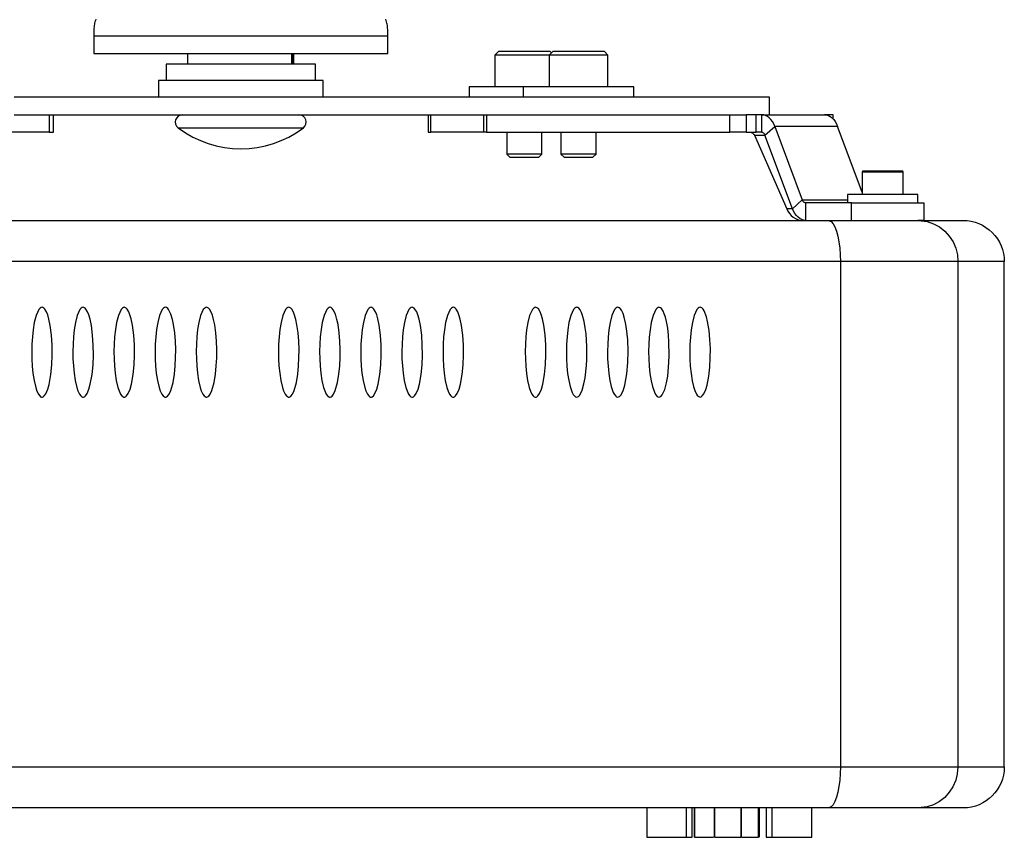
# Model space of a CAD drawing. Units: millimetres. Extents: x 26842.4 to 26858.4, y 27406.6 to 27416.8.
# Drawn here: x 26851 to 26851.5, y 27415.3 to 27415.7 of the extents above; entities that cross this region are included whole.
import ezdxf

# ---------------------------------------------------------------- set-up
doc = ezdxf.new("R2010")
doc.units = ezdxf.units.MM
doc.layers.add('PDF _Геометрия', color=7, linetype='Continuous')

msp = doc.modelspace()

# ---------------------------------------------------------------- linework, layer by layer
at = {"layer": 'PDF _Геометрия', "lineweight": 25}
for points in [[(26851.06992732181, 27415.68417275406), (26851.06974676626, 27415.68361719851), (26851.0695662107, 27415.68304775406), (26851.06942732181, 27415.68249219851), (26851.0693162107, 27415.68190886517), (26851.06921898848, 27415.68133942073), (26851.06916343292, 27415.68075608739), (26851.06912176626, 27415.68017275406), (26851.06910787737, 27415.67958942073), (26851.06910787737, 27415.67670053184), (26851.20034398848, 27415.67670053184), (26851.20034398848, 27415.67958942073), (26851.20033009959, 27415.68017275406), (26851.20028843292, 27415.68075608739), (26851.20021898848, 27415.68133942073), (26851.20013565515, 27415.68190886517), (26851.20001065515, 27415.68249219851), (26851.19987176626, 27415.68304775406), (26851.19970509959, 27415.68361719851), (26851.19951065515, 27415.68417275406)], [(26851.06910787737, 27415.67670053184), (26851.06910787737, 27415.67517275406), (26851.06910787737, 27415.67368664295), (26851.06910787737, 27415.67232553184), (26851.06910787737, 27415.67113108739), (26851.06910787737, 27415.67015886517), (26851.06910787737, 27415.66942275406), (26851.06910787737, 27415.66897830962), (26851.06910787737, 27415.66882553184), (26851.20034398848, 27415.66882553184), (26851.20034398848, 27415.66897830962), (26851.20034398848, 27415.66942275406), (26851.20034398848, 27415.67015886517), (26851.20034398848, 27415.67113108739), (26851.20034398848, 27415.67232553184), (26851.20034398848, 27415.67368664295), (26851.20034398848, 27415.67517275406), (26851.20034398848, 27415.67670053184)], [(26851.27349676626, 27415.66918664295), (26851.27292732181, 27415.6697421985), (26851.27267732181, 27415.6697421985), (26851.27205232181, 27415.6697421985), (26851.27105232181, 27415.6697421985), (26851.26973287737, 27415.6697421985), (26851.26812176626, 27415.6697421985), (26851.26628843293, 27415.6697421985), (26851.26427454404, 27415.6697421985), (26851.26217732181, 27415.6697421985), (26851.26003843292, 27415.6697421985), (26851.25795509959, 27415.6697421985), (26851.25599676626, 27415.6697421985), (26851.25420509959, 27415.6697421985), (26851.25266343293, 27415.6697421985), (26851.25142732181, 27415.6697421985), (26851.25051065515, 27415.6697421985), (26851.24998287737, 27415.6697421985), (26851.24983009959, 27415.6697421985), (26851.24826065515, 27415.66817275406), (26851.24826065515, 27415.65399219851)], [(26851.29871898848, 27415.65399219851), (26851.29871898848, 27415.66817275406), (26851.29714954404, 27415.6697421985), (26851.29708009959, 27415.6697421985), (26851.29663565515, 27415.6697421985), (26851.2958162107, 27415.6697421985), (26851.29464954404, 27415.6697421985), (26851.29317732182, 27415.6697421985), (26851.29145509959, 27415.6697421985), (26851.28952454403, 27415.6697421985), (26851.28745509959, 27415.6697421985), (26851.28533009959, 27415.6697421985), (26851.28321898848, 27415.6697421985), (26851.28117732181, 27415.6697421985), (26851.27930232181, 27415.6697421985), (26851.27762176626, 27415.6697421985), (26851.27623287737, 27415.6697421985), (26851.27514954404, 27415.6697421985), (26851.27442732181, 27415.6697421985), (26851.27408009959, 27415.6697421985), (26851.27405232181, 27415.6697421985), (26851.27248287737, 27415.66817275406), (26851.27248287737, 27415.65399219851)], [(26851.11096898848, 27415.66882553184), (26851.11096898848, 27415.66410330962)], [(26851.15735787737, 27415.66882553184), (26851.15735787737, 27415.66410330962)], [(26851.15796898848, 27415.66410330962), (26851.15796898848, 27415.66882553184)], [(26851.15848287737, 27415.66410330962), (26851.15848287737, 27415.66882553184)], [(26851.29871898848, 27415.66817275406), (26851.29870509959, 27415.66817275406), (26851.29838565515, 27415.66817275406), (26851.29767732181, 27415.66817275406), (26851.29659398848, 27415.66817275406), (26851.2951912107, 27415.66817275406), (26851.29348287737, 27415.66817275406), (26851.29153843292, 27415.66817275406), (26851.28941343293, 27415.66817275406), (26851.28717732181, 27415.66817275406), (26851.28489954404, 27415.66817275406), (26851.28262176626, 27415.66817275406), (26851.28045509959, 27415.66817275406), (26851.2784412107, 27415.66817275406), (26851.27663565515, 27415.66817275406), (26851.27510787737, 27415.66817275406), (26851.27389954403, 27415.66817275406), (26851.27305232181, 27415.66817275406), (26851.27258009959, 27415.66817275406), (26851.27248287737, 27415.66817275406), (26851.27237176626, 27415.66817275406), (26851.27095509959, 27415.66817275406), (26851.26926065515, 27415.66817275406), (26851.2673162107, 27415.66817275406), (26851.2651912107, 27415.66817275406), (26851.26295509959, 27415.66817275406), (26851.26066343292, 27415.66817275406), (26851.25839954404, 27415.66817275406), (26851.25623287737, 27415.66817275406), (26851.25420509959, 27415.66817275406), (26851.25241343293, 27415.66817275406), (26851.25088565515, 27415.66817275406), (26851.24967732182, 27415.66817275406), (26851.2488162107, 27415.66817275406), (26851.24834398848, 27415.66817275406), (26851.24826065515, 27415.66817275406)], [(26851.16805232181, 27415.6567560874), (26851.16805232181, 27415.66410330962), (26851.16803843292, 27415.66410330962), (26851.16770509959, 27415.66410330962), (26851.16699676626, 27415.66410330962), (26851.16589954404, 27415.66410330962), (26851.1644412107, 27415.66410330962), (26851.16263565515, 27415.66410330962), (26851.16049676626, 27415.66410330962), (26851.1580662107, 27415.66410330962), (26851.15535787737, 27415.66410330962), (26851.15239954404, 27415.66410330962), (26851.14924676626, 27415.66410330962), (26851.14591343292, 27415.66410330962), (26851.14245509959, 27415.66410330962), (26851.13889954404, 27415.66410330962), (26851.13530232181, 27415.66410330962), (26851.1316912107, 27415.66410330962), (26851.12812176626, 27415.66410330962), (26851.12462176626, 27415.66410330962), (26851.12124676626, 27415.66410330962), (26851.11803843292, 27415.66410330962), (26851.11501065515, 27415.66410330962), (26851.11221898848, 27415.66410330962), (26851.1096912107, 27415.66410330962), (26851.10745509959, 27415.66410330962), (26851.10555232181, 27415.66410330962), (26851.10396898848, 27415.66410330962), (26851.10276065515, 27415.66410330962), (26851.10192732182, 27415.66410330962), (26851.10146898848, 27415.66410330962), (26851.10138565515, 27415.66410330962), (26851.10138565515, 27415.6567560874)], [(26851.17146898848, 27415.64940886517), (26851.17146898848, 27415.6567560874), (26851.17145509959, 27415.6567560874), (26851.1711912107, 27415.6567560874), (26851.17053843293, 27415.6567560874), (26851.16949676626, 27415.6567560874), (26851.16809398848, 27415.6567560874), (26851.16633009959, 27415.6567560874), (26851.16424676626, 27415.6567560874), (26851.16183009959, 27415.6567560874), (26851.15913565515, 27415.6567560874), (26851.1561912107, 27415.6567560874), (26851.15301065515, 27415.6567560874), (26851.14963565515, 27415.6567560874), (26851.14610787737, 27415.6567560874), (26851.14245509959, 27415.6567560874), (26851.13871898848, 27415.6567560874), (26851.1349412107, 27415.6567560874), (26851.13116343292, 27415.6567560874), (26851.12741343293, 27415.6567560874), (26851.12374676626, 27415.6567560874), (26851.12020509959, 27415.6567560874), (26851.1168162107, 27415.6567560874), (26851.11360787737, 27415.6567560874), (26851.11062176626, 27415.6567560874), (26851.10789954404, 27415.6567560874), (26851.10546898848, 27415.6567560874), (26851.10333009959, 27415.6567560874), (26851.10153843293, 27415.6567560874), (26851.10009398848, 27415.6567560874), (26851.09901065515, 27415.6567560874), (26851.0983162107, 27415.6567560874), (26851.09799676626, 27415.6567560874), (26851.09798287737, 27415.6567560874), (26851.09798287737, 27415.64940886517)], [(26851.26092732181, 27415.65399219851), (26851.25901065515, 27415.65399219851), (26851.2559412107, 27415.65399219851), (26851.25296898848, 27415.65399219851), (26851.25013565515, 27415.65399219851), (26851.24746898848, 27415.65399219851), (26851.24502454403, 27415.65399219851), (26851.24284398848, 27415.65399219851), (26851.2409412107, 27415.65399219851), (26851.23937176626, 27415.65399219851), (26851.23814954403, 27415.65399219851), (26851.23728843292, 27415.65399219851), (26851.2368162107, 27415.65399219851), (26851.23670509959, 27415.65399219851), (26851.23670509959, 27415.64940886517)], [(26851.31027454404, 27415.64940886517), (26851.31027454404, 27415.65399219851), (26851.31016343293, 27415.65399219851), (26851.30966343292, 27415.65399219851), (26851.30880232182, 27415.65399219851), (26851.3075662107, 27415.65399219851), (26851.30598287737, 27415.65399219851), (26851.30408009959, 27415.65399219851), (26851.30188565515, 27415.65399219851), (26851.29942732181, 27415.65399219851), (26851.29676065515, 27415.65399219851), (26851.29391343292, 27415.65399219851), (26851.29092732181, 27415.65399219851), (26851.28787176626, 27415.65399219851), (26851.28477454403, 27415.65399219851), (26851.2816912107, 27415.65399219851), (26851.27866343292, 27415.65399219851), (26851.27576065515, 27415.65399219851), (26851.27299676626, 27415.65399219851), (26851.2704412107, 27415.65399219851), (26851.26812176626, 27415.65399219851), (26851.26608009959, 27415.65399219851), (26851.26434398848, 27415.65399219851), (26851.2629412107, 27415.65399219851), (26851.26189954404, 27415.65399219851), (26851.26123287737, 27415.65399219851), (26851.2609412107, 27415.65399219851), (26851.26092732181, 27415.65399219851), (26851.26092732181, 27415.64940886517)], [(26851.3709412107, 27415.64153386517), (26851.3709412107, 27415.64940886517), (26851.37074676626, 27415.64940886517), (26851.37017732181, 27415.64940886517), (26851.36921898848, 27415.64940886517), (26851.36788565515, 27415.64940886517), (26851.36616343293, 27415.64940886517), (26851.36408009959, 27415.64940886517), (26851.36162176626, 27415.64940886517), (26851.35878843292, 27415.64940886517), (26851.35559398848, 27415.64940886517), (26851.35203843292, 27415.64940886517), (26851.34813565515, 27415.64940886517), (26851.34388565515, 27415.64940886517), (26851.33930232181, 27415.64940886517), (26851.33437176626, 27415.64940886517), (26851.32913565515, 27415.64940886517), (26851.3235662107, 27415.64940886517), (26851.31770509959, 27415.64940886517), (26851.31153843292, 27415.64940886517), (26851.30508009959, 27415.64940886517), (26851.29835787737, 27415.64940886517), (26851.29137176626, 27415.64940886517), (26851.28412176626, 27415.64940886517), (26851.27663565515, 27415.64940886517), (26851.26891343292, 27415.64940886517), (26851.26096898848, 27415.64940886517), (26851.25283009959, 27415.64940886517), (26851.24449676626, 27415.64940886517), (26851.23598287737, 27415.64940886517), (26851.2273162107, 27415.64940886517), (26851.21848287737, 27415.64940886517), (26851.20952454404, 27415.64940886517), (26851.2004412107, 27415.64940886517), (26851.19126065515, 27415.64940886517), (26851.18196898848, 27415.64940886517), (26851.17262176626, 27415.64940886517), (26851.1631912107, 27415.64940886517), (26851.15373287737, 27415.64940886517), (26851.14423287737, 27415.64940886517), (26851.13471898848, 27415.64940886517), (26851.12521898848, 27415.64940886517), (26851.11571898848, 27415.64940886517), (26851.10624676626, 27415.64940886517), (26851.09683009959, 27415.64940886517), (26851.08746898848, 27415.64940886517), (26851.0781912107, 27415.64940886517), (26851.06899676626, 27415.64940886517), (26851.05991343292, 27415.64940886517), (26851.05095509959, 27415.64940886517), (26851.04213565515, 27415.64940886517), (26851.03345509959, 27415.64940886517)], [(26851.03345509959, 27415.64153386517), (26851.04213565515, 27415.64153386517), (26851.05095509959, 27415.64153386517), (26851.05991343292, 27415.64153386517), (26851.06899676626, 27415.64153386517), (26851.0781912107, 27415.64153386517), (26851.08746898848, 27415.64153386517), (26851.09683009959, 27415.64153386517), (26851.10624676626, 27415.64153386517), (26851.11571898848, 27415.64153386517), (26851.12521898848, 27415.64153386517), (26851.13471898848, 27415.64153386517), (26851.14423287737, 27415.64153386517), (26851.15373287737, 27415.64153386517), (26851.1631912107, 27415.64153386517), (26851.17262176626, 27415.64153386517), (26851.18196898848, 27415.64153386517), (26851.19126065515, 27415.64153386517), (26851.2004412107, 27415.64153386517), (26851.20952454404, 27415.64153386517), (26851.21848287737, 27415.64153386517), (26851.2273162107, 27415.64153386517), (26851.23598287737, 27415.64153386517), (26851.24449676626, 27415.64153386517), (26851.25283009959, 27415.64153386517), (26851.26096898848, 27415.64153386517), (26851.26891343292, 27415.64153386517), (26851.27663565515, 27415.64153386517), (26851.28412176626, 27415.64153386517), (26851.29026065515, 27415.64153386517), (26851.35310787737, 27415.64153386517)], [(26851.0491912107, 27415.64153386517), (26851.0491912107, 27415.63365886517), (26851.04989954404, 27415.63365886517), (26851.05045509959, 27415.63365886517), (26851.05084398848, 27415.63365886517), (26851.05102454403, 27415.63365886517), (26851.05103843292, 27415.63365886517), (26851.05103843292, 27415.64153386517)], [(26851.10873287737, 27415.64153386517), (26851.10773287737, 27415.64136719851), (26851.1068162107, 27415.64090886517), (26851.10609398848, 27415.64020053184), (26851.10562176626, 27415.63928386517), (26851.10545509959, 27415.63828386517), (26851.10560787737, 27415.63726997628), (26851.1060662107, 27415.63635330962), (26851.10677454403, 27415.63563108739), (26851.10678843292, 27415.63563108739), (26851.10712176626, 27415.63563108739), (26851.10783009959, 27415.63563108739), (26851.10892732181, 27415.63563108739), (26851.11038565515, 27415.63563108739), (26851.11217732181, 27415.63563108739), (26851.11428843292, 27415.63563108739), (26851.1166912107, 27415.63563108739), (26851.11934398848, 27415.63563108739), (26851.12221898848, 27415.63563108739), (26851.12526065515, 27415.63563108739), (26851.1284412107, 27415.63563108739), (26851.13170509959, 27415.63563108739), (26851.13501065515, 27415.63563108739), (26851.1383162107, 27415.63563108739), (26851.1415662107, 27415.63563108739), (26851.14473287737, 27415.63563108739), (26851.14774676626, 27415.63563108739), (26851.15058009959, 27415.63563108739), (26851.1531912107, 27415.63563108739), (26851.15553843293, 27415.63563108739), (26851.15760787737, 27415.63563108739), (26851.15934398848, 27415.63563108739), (26851.16073287737, 27415.63563108739), (26851.16176065515, 27415.63563108739), (26851.16241343292, 27415.63563108739), (26851.16267732181, 27415.63563108739), (26851.16338565515, 27415.63635330962), (26851.16384398848, 27415.63726997628), (26851.16398287737, 27415.63828386517), (26851.1638162107, 27415.63928386517), (26851.16335787737, 27415.64020053184), (26851.16262176626, 27415.64090886517), (26851.16171898848, 27415.64136719851), (26851.16070509959, 27415.64153386517)], [(26851.21839954404, 27415.64153386517), (26851.21839954404, 27415.63365886517), (26851.2184412107, 27415.63365886517), (26851.21866343293, 27415.63365886517), (26851.2190662107, 27415.63365886517), (26851.21964954404, 27415.63365886517), (26851.21964954404, 27415.64153386517)], [(26851.24316343293, 27415.64153386517), (26851.24316343293, 27415.63365886517), (26851.21964954404, 27415.63365886517)], [(26851.24441343292, 27415.64153386517), (26851.24441343292, 27415.63365886517), (26851.35310787737, 27415.63365886517)], [(26851.36049676626, 27415.63365886517), (26851.36499676626, 27415.63365886517), (26851.36499676626, 27415.64153386517), (26851.36049676626, 27415.64153386517)], [(26851.36413565515, 27415.63233942073), (26851.36888565515, 27415.63233942073), (26851.36876065515, 27415.6326310874), (26851.36862176626, 27415.63289497628), (26851.36845509959, 27415.6331171985), (26851.36826065515, 27415.63331164295), (26851.3680662107, 27415.63346442073), (26851.36785787737, 27415.63356164295), (26851.36763565515, 27415.6336310874), (26851.36741343292, 27415.63365886517), (26851.36741343292, 27415.64153386517), (26851.3954412107, 27415.64153386517), (26851.3963162107, 27415.64143664295), (26851.3971912107, 27415.64117275406), (26851.39803843293, 27415.64072830962), (26851.39883009959, 27415.6401310874), (26851.3995662107, 27415.63936719851), (26851.40023287737, 27415.63845053184), (26851.40083009959, 27415.63742275406), (26851.4013162107, 27415.63628386517)], [(26851.41228843293, 27415.60693664295), (26851.4013162107, 27415.63628386517), (26851.37330232181, 27415.63628386517), (26851.37280232181, 27415.63742275406), (26851.37221898848, 27415.63845053184), (26851.37155232181, 27415.63936719851), (26851.3708162107, 27415.6401310874), (26851.37002454403, 27415.64072830962), (26851.36917732181, 27415.64117275406), (26851.36830232181, 27415.64143664295), (26851.36741343292, 27415.64153386517), (26851.36499676626, 27415.64153386517)], [(26851.39937176626, 27415.63958942073), (26851.39937176626, 27415.64153386517), (26851.39935787737, 27415.64153386517), (26851.39917732181, 27415.64153386517), (26851.39878843293, 27415.64153386517), (26851.39823287737, 27415.64153386517), (26851.39752454403, 27415.64153386517), (26851.3954412107, 27415.64153386517)], [(26851.39752454403, 27415.64101997628), (26851.39752454403, 27415.64153386517)], [(26851.40745509959, 27415.60215886517), (26851.38702454404, 27415.60215886517), (26851.38702454404, 27415.59428386517), (26851.38614954404, 27415.59438108739), (26851.38527454403, 27415.59464497628), (26851.38442732181, 27415.59508942073), (26851.38363565515, 27415.59570053184), (26851.38289954403, 27415.59645053184), (26851.38221898848, 27415.5973671985), (26851.38163565515, 27415.59839497628), (26851.38114954403, 27415.59953386517), (26851.36888565515, 27415.63233942073), (26851.37330232181, 27415.63628386517), (26851.38555232182, 27415.60347830961), (26851.40571898848, 27415.60347830961)], [(26851.0491912107, 27415.63365886517), (26850.92112176626, 27415.63365886517)], [(26851.24441343292, 27415.63365886517), (26851.2438162107, 27415.63365886517), (26851.24341343292, 27415.63365886517), (26851.2431912107, 27415.63365886517), (26851.24316343293, 27415.63365886517)], [(26851.25351065515, 27415.63365886517), (26851.25351065515, 27415.62396442073), (26851.25495509959, 27415.62250608739), (26851.25505232181, 27415.62250608739), (26851.25553843292, 27415.62250608739), (26851.25638565515, 27415.62250608739), (26851.25753843292, 27415.62250608739), (26851.2589412107, 27415.62250608739), (26851.26049676626, 27415.62250608739), (26851.26210787737, 27415.62250608739), (26851.26366343292, 27415.62250608739), (26851.26509398848, 27415.62250608739), (26851.26627454404, 27415.62250608739), (26851.26714954404, 27415.62250608739), (26851.26766343293, 27415.62250608739), (26851.26780232181, 27415.62250608739), (26851.26924676626, 27415.62396442073), (26851.26924676626, 27415.63365886517)], [(26851.27773287737, 27415.63365886517), (26851.27773287737, 27415.62396442073), (26851.27917732181, 27415.62250608739), (26851.27921898848, 27415.62250608739), (26851.27960787737, 27415.62250608739), (26851.28035787737, 27415.62250608739), (26851.28145509959, 27415.62250608739), (26851.28280232181, 27415.62250608739), (26851.2843162107, 27415.62250608739), (26851.28592732181, 27415.62250608739), (26851.28751065515, 27415.62250608739), (26851.28896898848, 27415.62250608739), (26851.29023287737, 27415.62250608739), (26851.2911912107, 27415.62250608739), (26851.29180232182, 27415.62250608739), (26851.29202454404, 27415.62250608739), (26851.29348287737, 27415.62396442073), (26851.29348287737, 27415.63365886517)], [(26851.36239954404, 27415.63365886517), (26851.36266343292, 27415.6336310874), (26851.36291343292, 27415.63356164295), (26851.36316343292, 27415.63346442073), (26851.36339954404, 27415.63331164295), (26851.36362176626, 27415.6331171985), (26851.3638162107, 27415.63289497628), (26851.36398287737, 27415.6326310874), (26851.36413565515, 27415.63233942073), (26851.37858009959, 27415.59953386517), (26851.37914954403, 27415.59839497628), (26851.37984398848, 27415.5973671985), (26851.38063565515, 27415.59645053184), (26851.38151065515, 27415.59570053184), (26851.3824412107, 27415.59508942073), (26851.3834412107, 27415.59464497628), (26851.38445509959, 27415.59438108739), (26851.38551065515, 27415.59428386517)], [(26851.36741343292, 27415.63365886517), (26851.36499676626, 27415.63365886517)], [(26851.26924676626, 27415.62396442073), (26851.2691912107, 27415.62396442073), (26851.26876065515, 27415.62396442073), (26851.26796898848, 27415.62396442073), (26851.26685787737, 27415.62396442073), (26851.26545509959, 27415.62396442073), (26851.26385787737, 27415.62396442073), (26851.26213565515, 27415.62396442073), (26851.26037176626, 27415.62396442073), (26851.25864954404, 27415.62396442073), (26851.25708009959, 27415.62396442073), (26851.25571898848, 27415.62396442073), (26851.25463565515, 27415.62396442073), (26851.25389954404, 27415.62396442073), (26851.25353843292, 27415.62396442073), (26851.25351065515, 27415.62396442073)], [(26851.29348287737, 27415.62396442073), (26851.29341343293, 27415.62396442073), (26851.29298287737, 27415.62396442073), (26851.29220509959, 27415.62396442073), (26851.29108009959, 27415.62396442073), (26851.28967732181, 27415.62396442073), (26851.28808009959, 27415.62396442073), (26851.28635787737, 27415.62396442073), (26851.28459398848, 27415.62396442073), (26851.28287176626, 27415.62396442073), (26851.28130232182, 27415.62396442073), (26851.2799412107, 27415.62396442073), (26851.27887176626, 27415.62396442073), (26851.27812176626, 27415.62396442073), (26851.27776065515, 27415.62396442073), (26851.27773287737, 27415.62396442073)], [(26851.43064954404, 27415.60583942073), (26851.43064954404, 27415.61581164295), (26851.43064954404, 27415.61590886517), (26851.43062176626, 27415.6160060874), (26851.4305662107, 27415.61610330962), (26851.43049676626, 27415.61618664295), (26851.43042732181, 27415.61624219851), (26851.43033009959, 27415.61629775406), (26851.43023287737, 27415.61632553184), (26851.43013565515, 27415.61633942073), (26851.4300662107, 27415.61633942073), (26851.42962176626, 27415.61633942073), (26851.4288162107, 27415.61633942073), (26851.42764954404, 27415.61633942073), (26851.42620509959, 27415.61633942073), (26851.42453843293, 27415.61633942073), (26851.42271898848, 27415.61633942073), (26851.42084398848, 27415.61633942073), (26851.41899676626, 27415.61633942073), (26851.41727454404, 27415.61633942073), (26851.41574676626, 27415.61633942073), (26851.41448287737, 27415.61633942073), (26851.41353843292, 27415.61633942073), (26851.41298287737, 27415.61633942073), (26851.41280232181, 27415.61633942073), (26851.41270509959, 27415.61632553184), (26851.41260787737, 27415.61629775406), (26851.41251065515, 27415.61624219851), (26851.4124412107, 27415.61618664295), (26851.41237176626, 27415.61610330962), (26851.4123162107, 27415.6160060874), (26851.41228843293, 27415.61590886517), (26851.41228843293, 27415.61581164295), (26851.41228843293, 27415.60583942073)], [(26851.43064954404, 27415.61581164295), (26851.43049676626, 27415.61581164295), (26851.42995509959, 27415.61581164295), (26851.42903843293, 27415.61581164295), (26851.42778843292, 27415.61581164295), (26851.42626065515, 27415.61581164295), (26851.42452454404, 27415.61581164295), (26851.42266343292, 27415.61581164295), (26851.42074676626, 27415.61581164295), (26851.41885787737, 27415.61581164295), (26851.41708009959, 27415.61581164295), (26851.41549676626, 27415.61581164295), (26851.41417732181, 27415.61581164295), (26851.41317732181, 27415.61581164295), (26851.41253843292, 27415.61581164295), (26851.41228843293, 27415.61581164295)], [(26851.38702454404, 27415.60215886517), (26851.38680232181, 27415.60218664295), (26851.38659398848, 27415.60225608739), (26851.38638565515, 27415.60236719851), (26851.38617732181, 27415.60250608739), (26851.38599676626, 27415.60270053184), (26851.38583009959, 27415.60293664295), (26851.38567732181, 27415.60318664295), (26851.38555232182, 27415.60347830961), (26851.38114954403, 27415.59953386517), (26851.37858009959, 27415.59953386517)], [(26851.43721898848, 27415.60215886517), (26851.43721898848, 27415.60583942073), (26851.43705232181, 27415.60583942073), (26851.43652454403, 27415.60583942073), (26851.43560787737, 27415.60583942073), (26851.43434398848, 27415.60583942073), (26851.43277454404, 27415.60583942073), (26851.43091343292, 27415.60583942073), (26851.42883009959, 27415.60583942073), (26851.4265662107, 27415.60583942073), (26851.42417732181, 27415.60583942073), (26851.42170509959, 27415.60583942073), (26851.41924676626, 27415.60583942073), (26851.41683009959, 27415.60583942073), (26851.41453843292, 27415.60583942073), (26851.41241343292, 27415.60583942073), (26851.41051065515, 27415.60583942073), (26851.40887176626, 27415.60583942073), (26851.40755232181, 27415.60583942073), (26851.4065662107, 27415.60583942073), (26851.40595509959, 27415.60583942073), (26851.40571898848, 27415.60583942073), (26851.40571898848, 27415.60215886517)], [(26851.40745509959, 27415.59428386517), (26851.40745509959, 27415.60215886517), (26851.40938565515, 27415.60215886517), (26851.41159398848, 27415.60215886517), (26851.41401065515, 27415.60215886517), (26851.41659398848, 27415.60215886517), (26851.41928843292, 27415.60215886517), (26851.42202454404, 27415.60215886517), (26851.42476065515, 27415.60215886517), (26851.42741343292, 27415.60215886517), (26851.4299412107, 27415.60215886517), (26851.43227454404, 27415.60215886517), (26851.43437176626, 27415.60215886517), (26851.43617732182, 27415.60215886517), (26851.43764954404, 27415.60215886517), (26851.43877454404, 27415.60215886517), (26851.43949676626, 27415.60215886517), (26851.43983009959, 27415.60215886517), (26851.43984398848, 27415.60215886517), (26851.43984398848, 27415.59428386517), (26851.43983009959, 27415.59428386517), (26851.43949676626, 27415.59428386517), (26851.43877454404, 27415.59428386517), (26851.43764954404, 27415.59428386517), (26851.43720509959, 27415.59428386517), (26851.43728843292, 27415.59428386517), (26851.44133009959, 27415.59379775406), (26851.44420509959, 27415.59281164295), (26851.44683009959, 27415.59139497628), (26851.44921898848, 27415.5895060874), (26851.45121898848, 27415.58729775406), (26851.45288565515, 27415.58471442073), (26851.45408009959, 27415.58195053184), (26851.4548162107, 27415.57893664295), (26851.4550662107, 27415.57590886517), (26851.4550662107, 27415.35018664295), (26851.45958009959, 27415.35018664295), (26851.46353843292, 27415.35018664295), (26851.46727454404, 27415.35018664295), (26851.47033009959, 27415.35018664295), (26851.47270509959, 27415.35018664295), (26851.47441343292, 27415.35018664295), (26851.4754412107, 27415.35018664295), (26851.47578843293, 27415.35018664295), (26851.47578843293, 27415.57590886517), (26851.47545509959, 27415.57590886517), (26851.47442732181, 27415.57590886517), (26851.47273287737, 27415.57590886517), (26851.47035787737, 27415.57590886517), (26851.46745509959, 27415.57590886517), (26851.4639412107, 27415.57590886517), (26851.45980232181, 27415.57590886517), (26851.4550662107, 27415.57590886517), (26851.45228843292, 27415.57590886517), (26851.44917732181, 27415.57590886517), (26851.44574676626, 27415.57590886517), (26851.44199676626, 27415.57590886517), (26851.4379412107, 27415.57590886517), (26851.43360787737, 27415.57590886517), (26851.42901065515, 27415.57590886517), (26851.42414954404, 27415.57590886517), (26851.4190662107, 27415.57590886517), (26851.41376065515, 27415.57590886517), (26851.40824676626, 27415.57590886517), (26851.4025662107, 27415.57590886517), (26851.4025662107, 27415.35018664295), (26851.40824676626, 27415.35018664295), (26851.41376065515, 27415.35018664295), (26851.4190662107, 27415.35018664295), (26851.42414954404, 27415.35018664295), (26851.42901065515, 27415.35018664295), (26851.43360787737, 27415.35018664295), (26851.4379412107, 27415.35018664295), (26851.44199676626, 27415.35018664295), (26851.44574676626, 27415.35018664295), (26851.44917732181, 27415.35018664295), (26851.45228843292, 27415.35018664295), (26851.4550662107, 27415.35018664295), (26851.45480232181, 27415.34708942073), (26851.45408009959, 27415.34415886517), (26851.45284398848, 27415.34132553184), (26851.45121898848, 27415.33881164295), (26851.44916343292, 27415.33654775406), (26851.44683009959, 27415.33471442073), (26851.44413565515, 27415.33325608739), (26851.44133009959, 27415.33231164295), (26851.43728843292, 27415.33182553184), (26851.43720509959, 27415.33182553184), (26851.43452454403, 27415.33182553184), (26851.43149676626, 27415.33182553184), (26851.42814954404, 27415.33182553184), (26851.42451065515, 27415.33182553184), (26851.42058009959, 27415.33182553184), (26851.41637176626, 27415.33182553184), (26851.41191343292, 27415.33182553184), (26851.40723287737, 27415.33182553184), (26851.40234398848, 27415.33182553184), (26851.39724676626, 27415.33182553184)], [(26850.99805232181, 27415.59428386517), (26851.0435662107, 27415.59428386517), (26851.08913565515, 27415.59428386517), (26851.13471898848, 27415.59428386517), (26851.18613565515, 27415.59428386517), (26851.23753843292, 27415.59428386517), (26851.28884398848, 27415.59428386517), (26851.34002454404, 27415.59428386517), (26851.36866343292, 27415.59428386517), (26851.39724676626, 27415.59428386517), (26851.39727454404, 27415.59428386517), (26851.39849676626, 27415.59379775406), (26851.39935787737, 27415.59283942073), (26851.40014954404, 27415.59140886517), (26851.40084398848, 27415.58954775406), (26851.4014412107, 27415.58731164295), (26851.40192732181, 27415.5847560874), (26851.40228843292, 27415.58195053184), (26851.40249676626, 27415.57897830962), (26851.4025662107, 27415.57590886517), (26851.37235787737, 27415.57590886517), (26851.3420662107, 27415.57590886517), (26851.29038565515, 27415.57590886517), (26851.2385662107, 27415.57590886517), (26851.18664954404, 27415.57590886517), (26851.13471898848, 27415.57590886517), (26851.08867732182, 27415.57590886517), (26851.04264954404, 27415.57590886517), (26850.9966912107, 27415.57590886517)], [(26851.03088565515, 27415.35018664295), (26851.08278843293, 27415.35018664295), (26851.13471898848, 27415.35018664295), (26851.18077454403, 27415.35018664295), (26851.22680232181, 27415.35018664295), (26851.27276065515, 27415.35018664295), (26851.31613565515, 27415.35018664295), (26851.35941343293, 27415.35018664295), (26851.4025662107, 27415.35018664295), (26851.40249676626, 27415.34717275406), (26851.40228843292, 27415.34415886517), (26851.4019412107, 27415.34139497628), (26851.4014412107, 27415.33879775406), (26851.40085787737, 27415.33658942073), (26851.40014954404, 27415.33470053184), (26851.39935787737, 27415.33328386517), (26851.39849676626, 27415.33231164295), (26851.39727454404, 27415.33182553184), (26851.39724676626, 27415.33182553184), (26851.35541343292, 27415.33182553184), (26851.3134412107, 27415.33182553184), (26851.27138565515, 27415.33182553184), (26851.22588565515, 27415.33182553184), (26851.1803162107, 27415.33182553184), (26851.13471898848, 27415.33182553184), (26851.08330232181, 27415.33182553184), (26851.03191343293, 27415.33182553184)], [(26851.47578843293, 27415.35018664295), (26851.47578843293, 27415.35018664295)], [(26851.3160662107, 27415.33182553184), (26851.3160662107, 27415.31870053184), (26851.31666343292, 27415.31870053184), (26851.31842732181, 27415.31870053184), (26851.32138565515, 27415.31870053184), (26851.32467732181, 27415.31870053184), (26851.32874676626, 27415.31870053184), (26851.33360787737, 27415.31870053184)], [(26851.33360787737, 27415.33182553184), (26851.33360787737, 27415.31870053184), (26851.33410787737, 27415.31870053184), (26851.33463565515, 27415.31870053184), (26851.33514954404, 27415.31870053184), (26851.33559398848, 27415.31870053184), (26851.33595509959, 27415.31870053184), (26851.33620509959, 27415.31870053184), (26851.33630232182, 27415.31870053184), (26851.33630232182, 27415.33182553184)], [(26851.33723287737, 27415.33182553184), (26851.33723287737, 27415.31870053184)], [(26851.33738565515, 27415.33182553184), (26851.33738565515, 27415.31870053184), (26851.33942732181, 27415.31870053184), (26851.34146898848, 27415.31870053184), (26851.34352454403, 27415.31870053184), (26851.34592732181, 27415.31870053184)], [(26851.34614954404, 27415.33182553184), (26851.34614954404, 27415.31870053184)], [(26851.3463162107, 27415.33182553184), (26851.3463162107, 27415.31870053184), (26851.34745509959, 27415.31870053184), (26851.34858009959, 27415.31870053184), (26851.34958009959, 27415.31870053184), (26851.35055232181, 27415.31870053184), (26851.35152454404, 27415.31870053184), (26851.35248287737, 27415.31870053184), (26851.35342732181, 27415.31870053184), (26851.35435787737, 27415.31870053184), (26851.35527454404, 27415.31870053184), (26851.3561912107, 27415.31870053184), (26851.35721898848, 27415.31870053184), (26851.35823287737, 27415.31870053184), (26851.35823287737, 27415.33182553184)], [(26851.35835787737, 27415.31870053184), (26851.35835787737, 27415.33182553184)], [(26851.35858009959, 27415.31870053184), (26851.35953843292, 27415.31870053184), (26851.36167732181, 27415.31870053184), (26851.36380232181, 27415.31870053184), (26851.36592732181, 27415.31870053184), (26851.36592732181, 27415.33182553184)], [(26851.36608009959, 27415.31870053184), (26851.36608009959, 27415.33182553184)], [(26851.36630232181, 27415.31870053184), (26851.36630232181, 27415.33182553184)], [(26851.36646898848, 27415.31870053184), (26851.36646898848, 27415.33182553184)], [(26851.36938565515, 27415.33182553184), (26851.36938565515, 27415.31870053184), (26851.36939954404, 27415.31870053184), (26851.36949676626, 27415.31870053184), (26851.36974676626, 27415.31870053184), (26851.37010787737, 27415.31870053184), (26851.3705662107, 27415.31870053184), (26851.3710662107, 27415.31870053184), (26851.37158009959, 27415.31870053184), (26851.3720662107, 27415.31870053184), (26851.3720662107, 27415.33182553184)], [(26851.3720662107, 27415.31870053184), (26851.37701065515, 27415.31870053184), (26851.38114954403, 27415.31870053184), (26851.38448287737, 27415.31870053184), (26851.38742732181, 27415.31870053184), (26851.38920509959, 27415.31870053184), (26851.38978843292, 27415.31870053184), (26851.38978843292, 27415.33182553184)]]:
    msp.add_lwpolyline(points, dxfattribs=at)
for points in [[(26851.36049676626, 27415.64153386517), (26851.36049676626, 27415.63365886517), (26851.35964954404, 27415.63365886517), (26851.35870509959, 27415.63365886517), (26851.35770509959, 27415.63365886517), (26851.35667732182, 27415.63365886517), (26851.35566343293, 27415.63365886517), (26851.35470509959, 27415.63365886517), (26851.35384398848, 27415.63365886517), (26851.35310787737, 27415.63365886517), (26851.35310787737, 27415.64153386517), (26851.35384398848, 27415.64153386517), (26851.35470509959, 27415.64153386517), (26851.35566343293, 27415.64153386517), (26851.35667732182, 27415.64153386517), (26851.35770509959, 27415.64153386517), (26851.35870509959, 27415.64153386517), (26851.35964954404, 27415.64153386517)], [(26851.04592732181, 27415.55547830962), (26851.04553843293, 27415.55540886517), (26851.04509398848, 27415.55514497628), (26851.04448287737, 27415.55447830962), (26851.04328843292, 27415.55185330961), (26851.04248287737, 27415.54870053184), (26851.0419412107, 27415.5454921985), (26851.04160787737, 27415.5422560874), (26851.04139954404, 27415.53900608739), (26851.04133009959, 27415.53575608739), (26851.04137176626, 27415.53250608739), (26851.04155232181, 27415.52925608739), (26851.04187176626, 27415.52601997628), (26851.04235787737, 27415.52279775406), (26851.04309398848, 27415.51963108739), (26851.04362176626, 27415.51808942073), (26851.04430232181, 27415.51668664295), (26851.04489954403, 27415.51589497628), (26851.0453162107, 27415.51556164295), (26851.04570509959, 27415.51540886517), (26851.04613565515, 27415.51540886517), (26851.04646898848, 27415.51553386517), (26851.04695509959, 27415.51589497628), (26851.04767732181, 27415.51689497628), (26851.04853843293, 27415.51893664295), (26851.04913565515, 27415.52106164295), (26851.04991343293, 27415.52540886517), (26851.05034398848, 27415.52979775406), (26851.05051065515, 27415.53420053184), (26851.05046898848, 27415.53860330961), (26851.05017732181, 27415.5430060874), (26851.04962176626, 27415.5473810874), (26851.04903843292, 27415.55021442073), (26851.04846898848, 27415.5521310874), (26851.04795509959, 27415.55343664295), (26851.0471912107, 27415.55470053184), (26851.04677454404, 27415.55513108739), (26851.04624676626, 27415.55542275406)], [(26851.06430232181, 27415.55547830962), (26851.06391343292, 27415.55540886517), (26851.06346898848, 27415.55514497628), (26851.06285787737, 27415.55447830962), (26851.06166343292, 27415.5518671985), (26851.06085787737, 27415.54870053184), (26851.0603162107, 27415.5454921985), (26851.05996898848, 27415.5422560874), (26851.05977454404, 27415.53901997628), (26851.05970509959, 27415.53576997628), (26851.05974676626, 27415.53251997628), (26851.05992732181, 27415.52926997628), (26851.06023287737, 27415.52603386517), (26851.06071898848, 27415.52281164295), (26851.06146898848, 27415.51964497628), (26851.06198287737, 27415.51810330962), (26851.06266343292, 27415.51670053184), (26851.06327454403, 27415.51589497628), (26851.0636912107, 27415.51556164295), (26851.06408009959, 27415.51540886517), (26851.06451065515, 27415.51540886517), (26851.06484398848, 27415.51553386517), (26851.06533009959, 27415.51589497628), (26851.06605232181, 27415.51690886517), (26851.06691343293, 27415.51895053184), (26851.06751065515, 27415.52107553184), (26851.06827454404, 27415.52542275406), (26851.06870509959, 27415.52981164295), (26851.06888565515, 27415.53421442073), (26851.06884398848, 27415.53863108739), (26851.06855232181, 27415.54303386517), (26851.06798287737, 27415.54740886517), (26851.06739954404, 27415.55022830962), (26851.06684398848, 27415.55214497628), (26851.0663162107, 27415.55343664295), (26851.06555232181, 27415.55471442073), (26851.06514954404, 27415.55513108739), (26851.06462176626, 27415.55542275406)], [(26851.08267732181, 27415.55547830962), (26851.08228843292, 27415.55540886517), (26851.08184398848, 27415.55514497628), (26851.08123287737, 27415.55447830962), (26851.08003843292, 27415.5518671985), (26851.07923287737, 27415.54871442073), (26851.0786912107, 27415.54550608739), (26851.07834398848, 27415.54226997628), (26851.07814954404, 27415.53901997628), (26851.0780662107, 27415.53576997628), (26851.07812176626, 27415.53251997628), (26851.07828843292, 27415.52928386517), (26851.07860787737, 27415.52604775406), (26851.07909398848, 27415.52282553184), (26851.07983009959, 27415.51965886517), (26851.08035787737, 27415.51811719851), (26851.08102454404, 27415.51672830962), (26851.08164954403, 27415.51589497628), (26851.08205232181, 27415.51557553184), (26851.08245509959, 27415.51540886517), (26851.08287176626, 27415.51540886517), (26851.08321898848, 27415.51553386517), (26851.08370509959, 27415.51589497628), (26851.08442732181, 27415.51690886517), (26851.08528843293, 27415.51895053184), (26851.08588565515, 27415.52108942073), (26851.08666343292, 27415.52543664295), (26851.08708009959, 27415.52983942073), (26851.08726065515, 27415.53425608739), (26851.08720509959, 27415.53867275406), (26851.08692732181, 27415.54307553184), (26851.08634398848, 27415.54746442073), (26851.08576065515, 27415.55026997628), (26851.08520509959, 27415.55217275406), (26851.08467732181, 27415.55346442073), (26851.08392732182, 27415.55471442073), (26851.08351065515, 27415.55514497628), (26851.08298287737, 27415.55543664295)], [(26851.10103843292, 27415.55547830962), (26851.10064954403, 27415.55540886517), (26851.10021898848, 27415.55514497628), (26851.09960787737, 27415.55447830962), (26851.09841343293, 27415.5518671985), (26851.09759398848, 27415.54871442073), (26851.0970662107, 27415.54550608739), (26851.09671898848, 27415.54226997628), (26851.09652454403, 27415.53903386517), (26851.0964412107, 27415.53578386517), (26851.09649676626, 27415.53253386517), (26851.09666343292, 27415.52928386517), (26851.09698287737, 27415.52604775406), (26851.09746898848, 27415.52283942073), (26851.09820509959, 27415.51967275406), (26851.09871898848, 27415.5181310874), (26851.09938565515, 27415.51674219851), (26851.10002454404, 27415.51589497628), (26851.10042732181, 27415.51557553184), (26851.1008162107, 27415.51540886517), (26851.10117732181, 27415.51539497628), (26851.10152454404, 27415.51550608739), (26851.10199676626, 27415.51582553184), (26851.10266343292, 27415.51668664295), (26851.10345509959, 27415.51836719851), (26851.1044412107, 27415.52195053184), (26851.10505232181, 27415.52560330962), (26851.10541343292, 27415.52928386517), (26851.10560787737, 27415.53297830962), (26851.10563565515, 27415.53668664295), (26851.10549676626, 27415.54038108739), (26851.1051912107, 27415.54407553184), (26851.10467732181, 27415.54774219851), (26851.1041912107, 27415.55007553184), (26851.10351065515, 27415.55236719851), (26851.10249676626, 27415.55445053184), (26851.10208009959, 27415.55496442073), (26851.10152454404, 27415.55536719851), (26851.10114954404, 27415.55547830962)], [(26851.11941343292, 27415.55547830962), (26851.11902454404, 27415.55540886517), (26851.11859398848, 27415.55514497628), (26851.11798287737, 27415.55447830962), (26851.11678843293, 27415.5518671985), (26851.11596898848, 27415.54871442073), (26851.1154412107, 27415.54550608739), (26851.11509398848, 27415.54226997628), (26851.11488565515, 27415.53903386517), (26851.1148162107, 27415.53578386517), (26851.11487176626, 27415.53253386517), (26851.11503843292, 27415.52928386517), (26851.11535787737, 27415.52604775406), (26851.11584398848, 27415.52283942073), (26851.11658009959, 27415.51967275406), (26851.11709398848, 27415.5181310874), (26851.11776065515, 27415.51674219851), (26851.11839954404, 27415.51588108739), (26851.11880232181, 27415.51557553184), (26851.1191912107, 27415.51540886517), (26851.11955232181, 27415.51539497628), (26851.11989954404, 27415.51550608739), (26851.12037176626, 27415.51582553184), (26851.12103843292, 27415.51667275406), (26851.12183009959, 27415.51836719851), (26851.1228162107, 27415.52193664295), (26851.12342732181, 27415.52558942073), (26851.12378843292, 27415.52926997628), (26851.12398287737, 27415.53296442073), (26851.12401065515, 27415.53665886517), (26851.12387176626, 27415.54035330962), (26851.1235662107, 27415.54403386517), (26851.12305232181, 27415.54770053184), (26851.12255232181, 27415.55008942073), (26851.12201065515, 27415.55199219851), (26851.12148287737, 27415.55333942073), (26851.12073287737, 27415.55464497628), (26851.1203162107, 27415.55508942073), (26851.11977454404, 27415.55542275406)], [(26851.15616343293, 27415.55547830962), (26851.15577454404, 27415.55540886517), (26851.15533009959, 27415.55514497628), (26851.15473287737, 27415.55447830962), (26851.15352454404, 27415.5518671985), (26851.15271898848, 27415.54871442073), (26851.1521912107, 27415.54550608739), (26851.15184398848, 27415.54226997628), (26851.15163565515, 27415.53903386517), (26851.1515662107, 27415.53578386517), (26851.15160787737, 27415.53253386517), (26851.15178843293, 27415.52928386517), (26851.15209398848, 27415.52604775406), (26851.15258009959, 27415.52283942073), (26851.1533162107, 27415.51967275406), (26851.15384398848, 27415.5181310874), (26851.15449676626, 27415.51674219851), (26851.15513565515, 27415.51588108739), (26851.15553843293, 27415.51557553184), (26851.1559412107, 27415.51540886517), (26851.15630232182, 27415.51539497628), (26851.15664954403, 27415.51550608739), (26851.15710787737, 27415.51582553184), (26851.15778843292, 27415.51667275406), (26851.1585662107, 27415.51836719851), (26851.1595662107, 27415.52193664295), (26851.16016343292, 27415.52558942073), (26851.16053843292, 27415.52926997628), (26851.16071898848, 27415.53296442073), (26851.16074676626, 27415.53665886517), (26851.16062176626, 27415.54035330962), (26851.1603162107, 27415.54404775406), (26851.15980232181, 27415.54770053184), (26851.15930232181, 27415.55008942073), (26851.15874676626, 27415.55199219851), (26851.15823287737, 27415.55333942073), (26851.15746898848, 27415.55464497628), (26851.15705232181, 27415.55510330962), (26851.15652454404, 27415.55542275406)], [(26851.17453843293, 27415.55547830962), (26851.17414954404, 27415.55540886517), (26851.17370509959, 27415.55514497628), (26851.17309398848, 27415.55447830962), (26851.17189954404, 27415.5518671985), (26851.17109398848, 27415.54871442073), (26851.17055232182, 27415.54550608739), (26851.17020509959, 27415.54226997628), (26851.17001065515, 27415.53903386517), (26851.1699412107, 27415.53578386517), (26851.16998287737, 27415.53253386517), (26851.17016343293, 27415.52928386517), (26851.17046898848, 27415.52604775406), (26851.17095509959, 27415.52283942073), (26851.1716912107, 27415.51967275406), (26851.17221898848, 27415.5181310874), (26851.17287176626, 27415.51674219851), (26851.17351065515, 27415.51589497628), (26851.17391343293, 27415.51557553184), (26851.1743162107, 27415.51540886517), (26851.17467732181, 27415.51539497628), (26851.17502454403, 27415.51550608739), (26851.17548287737, 27415.51582553184), (26851.17616343292, 27415.51668664295), (26851.1769412107, 27415.51836719851), (26851.1779412107, 27415.52195053184), (26851.17853843292, 27415.52560330962), (26851.17891343293, 27415.52928386517), (26851.17909398848, 27415.53299219851), (26851.17912176626, 27415.53668664295), (26851.17899676626, 27415.54038108739), (26851.17867732181, 27415.54407553184), (26851.17816343292, 27415.54774219851), (26851.17767732182, 27415.55006164295), (26851.17699676626, 27415.55235330962), (26851.17601065515, 27415.55442275406), (26851.17558009959, 27415.55495053184), (26851.17502454403, 27415.55536719851), (26851.17464954403, 27415.55547830962)], [(26851.19291343293, 27415.55547830962), (26851.19252454404, 27415.55540886517), (26851.19208009959, 27415.55514497628), (26851.19146898848, 27415.55447830962), (26851.19027454403, 27415.5518671985), (26851.18946898848, 27415.54871442073), (26851.18892732181, 27415.54550608739), (26851.18858009959, 27415.54226997628), (26851.18838565515, 27415.53901997628), (26851.1883162107, 27415.53576997628), (26851.18835787737, 27415.53251997628), (26851.18852454404, 27415.52928386517), (26851.18884398848, 27415.52604775406), (26851.18933009959, 27415.52282553184), (26851.1900662107, 27415.51965886517), (26851.19059398848, 27415.51811719851), (26851.19126065515, 27415.51672830962), (26851.19188565515, 27415.51589497628), (26851.19228843293, 27415.51557553184), (26851.1926912107, 27415.51540886517), (26851.19310787737, 27415.51540886517), (26851.19345509959, 27415.51553386517), (26851.1939412107, 27415.51589497628), (26851.19466343293, 27415.51690886517), (26851.19552454404, 27415.51895053184), (26851.19612176626, 27415.52108942073), (26851.19689954404, 27415.52543664295), (26851.1973162107, 27415.52983942073), (26851.19749676626, 27415.53425608739), (26851.1974412107, 27415.53867275406), (26851.19716343292, 27415.54308942073), (26851.19658009959, 27415.54747830962), (26851.19599676626, 27415.55026997628), (26851.1954412107, 27415.55217275406), (26851.19491343293, 27415.55346442073), (26851.19416343292, 27415.55472830962), (26851.19374676626, 27415.55514497628), (26851.19321898848, 27415.55543664295)], [(26851.21127454404, 27415.55547830962), (26851.21088565515, 27415.55540886517), (26851.21045509959, 27415.55514497628), (26851.20984398848, 27415.55447830962), (26851.20864954403, 27415.5518671985), (26851.20783009959, 27415.54870053184), (26851.20730232181, 27415.5454921985), (26851.20695509959, 27415.5422560874), (26851.20676065515, 27415.53901997628), (26851.20667732181, 27415.53576997628), (26851.20673287737, 27415.53251997628), (26851.20689954403, 27415.52926997628), (26851.20721898848, 27415.52603386517), (26851.20770509959, 27415.52281164295), (26851.2084412107, 27415.51964497628), (26851.20896898848, 27415.51810330962), (26851.20963565515, 27415.51670053184), (26851.21024676626, 27415.51589497628), (26851.21066343292, 27415.51556164295), (26851.2110662107, 27415.51540886517), (26851.21148287737, 27415.51540886517), (26851.21183009959, 27415.51553386517), (26851.2123162107, 27415.51589497628), (26851.21303843292, 27415.51690886517), (26851.21389954404, 27415.51895053184), (26851.21448287737, 27415.52107553184), (26851.21526065515, 27415.52542275406), (26851.2156912107, 27415.52981164295), (26851.21587176626, 27415.53422830962), (26851.2158162107, 27415.53863108739), (26851.21553843292, 27415.54303386517), (26851.21496898848, 27415.54742275406), (26851.21438565515, 27415.5502421985), (26851.2138162107, 27415.55214497628), (26851.21330232181, 27415.55345053184), (26851.21253843292, 27415.55471442073), (26851.21212176626, 27415.55513108739), (26851.21160787737, 27415.55542275406)], [(26851.22964954404, 27415.55547830962), (26851.22926065515, 27415.55540886517), (26851.22883009959, 27415.55514497628), (26851.22821898848, 27415.55447830962), (26851.22701065515, 27415.55185330961), (26851.22620509959, 27415.54870053184), (26851.22567732181, 27415.5454921985), (26851.22533009959, 27415.5422560874), (26851.22512176626, 27415.53900608739), (26851.22505232181, 27415.53575608739), (26851.22510787737, 27415.53250608739), (26851.22527454403, 27415.52925608739), (26851.22559398848, 27415.52601997628), (26851.22608009959, 27415.52279775406), (26851.22683009959, 27415.51963108739), (26851.22734398848, 27415.51808942073), (26851.22802454403, 27415.51668664295), (26851.22862176626, 27415.51589497628), (26851.22905232181, 27415.51556164295), (26851.2294412107, 27415.51540886517), (26851.22985787737, 27415.51540886517), (26851.2301912107, 27415.51553386517), (26851.23067732182, 27415.51589497628), (26851.23139954403, 27415.51690886517), (26851.23226065515, 27415.51895053184), (26851.23285787737, 27415.52107553184), (26851.23363565515, 27415.52540886517), (26851.2340662107, 27415.52979775406), (26851.23424676626, 27415.53420053184), (26851.2341912107, 27415.5386171985), (26851.23391343292, 27415.54301997628), (26851.23334398848, 27415.5473810874), (26851.23276065515, 27415.55021442073), (26851.2321912107, 27415.5521310874), (26851.23167732182, 27415.55343664295), (26851.23091343293, 27415.55471442073), (26851.23049676626, 27415.55513108739), (26851.22998287737, 27415.55542275406)], [(26851.26639954403, 27415.55547830962), (26851.26601065515, 27415.55540886517), (26851.2655662107, 27415.55514497628), (26851.26495509959, 27415.55447830962), (26851.26376065515, 27415.55185330961), (26851.26295509959, 27415.54868664295), (26851.26241343292, 27415.54547830962), (26851.2620662107, 27415.54224219851), (26851.26187176626, 27415.5389921985), (26851.26180232181, 27415.53572830962), (26851.26184398848, 27415.53247830961), (26851.26202454404, 27415.52922830962), (26851.26234398848, 27415.52597830962), (26851.26283009959, 27415.52275608739), (26851.26358009959, 27415.51958942073), (26851.26410787737, 27415.51804775406), (26851.26480232181, 27415.51663108739), (26851.26535787737, 27415.51590886517), (26851.26580232181, 27415.51556164295), (26851.2661912107, 27415.51540886517), (26851.26660787737, 27415.51540886517), (26851.2669412107, 27415.51553386517), (26851.26742732181, 27415.51590886517), (26851.26814954404, 27415.51690886517), (26851.26902454404, 27415.51896442073), (26851.26960787737, 27415.52110330962), (26851.27038565515, 27415.52546442073), (26851.2708162107, 27415.52988108739), (26851.27098287737, 27415.53431164295), (26851.27092732181, 27415.53874219851), (26851.27063565515, 27415.54315886517), (26851.2700662107, 27415.54756164295), (26851.26946898848, 27415.55032553184), (26851.26891343292, 27415.55221442073), (26851.26839954403, 27415.55349219851), (26851.26763565515, 27415.55474219851), (26851.26721898848, 27415.55515886517), (26851.26670509959, 27415.55543664295)], [(26851.28477454403, 27415.55547830962), (26851.28438565515, 27415.55540886517), (26851.2839412107, 27415.55514497628), (26851.28333009959, 27415.55447830962), (26851.28213565515, 27415.55185330961), (26851.2813162107, 27415.54868664295), (26851.28078843292, 27415.54546442073), (26851.2804412107, 27415.54222830962), (26851.28024676626, 27415.53897830962), (26851.28017732181, 27415.53571442073), (26851.28021898848, 27415.53246442073), (26851.28039954404, 27415.52920053184), (26851.28071898848, 27415.52596442073), (26851.28121898848, 27415.5227421985), (26851.28183009959, 27415.52003386517), (26851.28271898848, 27415.51749219851), (26851.28323287737, 27415.51654775406), (26851.28392732181, 27415.51572830962), (26851.28430232181, 27415.5154921985), (26851.28471898848, 27415.51539497628), (26851.28510787737, 27415.51545053184), (26851.28553843292, 27415.51567275406), (26851.28612176626, 27415.51626997628), (26851.28723287737, 27415.51851997628), (26851.28801065515, 27415.52122830962), (26851.28853843292, 27415.52397830961), (26851.28916343292, 27415.52956164295), (26851.2893162107, 27415.53235330962), (26851.28933009959, 27415.53796442073), (26851.28896898848, 27415.54356164295), (26851.28862176626, 27415.54633942073), (26851.28813565515, 27415.54910330962), (26851.28742732181, 27415.55181164295), (26851.28692732181, 27415.5531310874), (26851.28626065515, 27415.55440886517), (26851.28573287737, 27415.55503386517), (26851.28528843293, 27415.55535330962), (26851.28491343293, 27415.55546442073)], [(26851.30314954404, 27415.55547830962), (26851.30276065515, 27415.55540886517), (26851.3023162107, 27415.55514497628), (26851.30170509959, 27415.55447830962), (26851.30051065515, 27415.55183942073), (26851.2996912107, 27415.54868664295), (26851.29916343293, 27415.54546442073), (26851.2988162107, 27415.54221442073), (26851.29862176626, 27415.53896442073), (26851.29855232181, 27415.53570053184), (26851.29859398848, 27415.53243664295), (26851.29877454404, 27415.52918664295), (26851.29909398848, 27415.52593664295), (26851.29959398848, 27415.52271442073), (26851.3001912107, 27415.52004775406), (26851.30110787737, 27415.51747830962), (26851.30159398848, 27415.51657553184), (26851.30224676626, 27415.51576997628), (26851.30260787737, 27415.51551997628), (26851.30305232181, 27415.51539497628), (26851.30345509959, 27415.51543664295), (26851.30387176626, 27415.51564497628), (26851.30442732181, 27415.51620053184), (26851.30551065515, 27415.5182421985), (26851.30626065515, 27415.52068664295), (26851.30716343292, 27415.52570053184), (26851.30762176626, 27415.53078386517), (26851.30774676626, 27415.53588108739), (26851.3075662107, 27415.54096442073), (26851.30703843293, 27415.54603386517), (26851.30662176626, 27415.54854775406), (26851.30603843293, 27415.55103386517), (26851.30548287737, 27415.55268664295), (26851.30476065515, 27415.55418664295), (26851.30421898848, 27415.55492275406), (26851.30376065515, 27415.55529775406), (26851.30337176626, 27415.55545053184)], [(26851.32151065515, 27415.55547830962), (26851.32112176626, 27415.55540886517), (26851.3206912107, 27415.55514497628), (26851.32008009959, 27415.55446442073), (26851.31887176626, 27415.55183942073), (26851.3180662107, 27415.54867275406), (26851.31753843293, 27415.54545053184), (26851.3171912107, 27415.54220053184), (26851.31698287737, 27415.53895053184), (26851.31691343293, 27415.53567275406), (26851.31696898848, 27415.53240886517), (26851.31714954404, 27415.52915886517), (26851.31746898848, 27415.52590886517), (26851.31796898848, 27415.52267275406), (26851.3185662107, 27415.52006164295), (26851.31945509959, 27415.51751997628), (26851.31998287737, 27415.51654775406), (26851.32071898848, 27415.51570053184), (26851.32108009959, 27415.51547830961), (26851.32151065515, 27415.51539497628), (26851.32188565515, 27415.51545053184), (26851.3223162107, 27415.51570053184), (26851.32291343292, 27415.51633942073), (26851.32408009959, 27415.51879775406), (26851.32487176626, 27415.52175608739), (26851.32541343293, 27415.52476997628), (26851.32599676626, 27415.53085330962), (26851.32610787737, 27415.53390886517), (26851.32599676626, 27415.54001997628), (26851.32576065515, 27415.54306164295), (26851.32541343293, 27415.54610330962), (26851.32487176626, 27415.5491171985), (26851.32439954404, 27415.55104775406), (26851.32387176626, 27415.55263108739), (26851.32337176626, 27415.55376997628), (26851.32262176626, 27415.55489497628), (26851.32221898848, 27415.5552421985), (26851.32180232181, 27415.55543664295)], [(26851.33988565515, 27415.55547830962), (26851.33949676626, 27415.55540886517), (26851.33905232181, 27415.55514497628), (26851.3384412107, 27415.55446442073), (26851.33724676626, 27415.55183942073), (26851.3364412107, 27415.54865886517), (26851.33589954404, 27415.54543664295), (26851.3355662107, 27415.54218664295), (26851.33535787737, 27415.53892275406), (26851.33528843293, 27415.53565886517), (26851.33534398848, 27415.53239497628), (26851.33552454404, 27415.52913108739), (26851.33584398848, 27415.52586719851), (26851.33634398848, 27415.52264497628), (26851.3369412107, 27415.52007553184), (26851.33751065515, 27415.51829775406), (26851.33826065515, 27415.51670053184), (26851.33877454403, 27415.51599219851), (26851.33927454404, 27415.51557553184), (26851.33964954404, 27415.51542275406), (26851.3400662107, 27415.51540886517), (26851.34041343292, 27415.51551997628), (26851.34088565515, 27415.5158671985), (26851.34159398848, 27415.51681164295), (26851.34241343293, 27415.51870053184), (26851.34299676626, 27415.52067275406), (26851.34377454404, 27415.52470053184), (26851.34421898848, 27415.52878386517), (26851.34445509959, 27415.5328671985), (26851.34446898848, 27415.53697830962), (26851.34430232181, 27415.54107553184), (26851.34391343292, 27415.54515886517), (26851.34323287737, 27415.54920053184), (26851.34273287737, 27415.55120053184), (26851.34167732181, 27415.55389497628), (26851.34121898848, 27415.5546171985), (26851.34062176626, 27415.55522830961), (26851.34023287737, 27415.55542275406)]]:
    msp.add_lwpolyline(points, close=True, dxfattribs=at)
for points in [[(26851.39724676626, 27415.59428386517), (26851.40234398848, 27415.59428386517), (26851.40723287737, 27415.59428386517), (26851.41191343292, 27415.59428386517), (26851.41637176626, 27415.59428386517), (26851.42058009959, 27415.59428386517), (26851.42451065515, 27415.59428386517), (26851.42814954404, 27415.59428386517), (26851.43149676626, 27415.59428386517), (26851.43452454403, 27415.59428386517), (26851.43720509959, 27415.59428386517), (26851.4431912107, 27415.59428386517), (26851.44813565515, 27415.59428386517), (26851.45202454404, 27415.59428386517), (26851.45502454404, 27415.59428386517), (26851.4568162107, 27415.59428386517), (26851.45741343292, 27415.59428386517, -0.4143995976093121), (26851.47578843293, 27415.57590886517)], [(26851.47578843292, 27415.35018664295, -0.4139307611136899), (26851.45741343292, 27415.33182553184), (26851.45692732181, 27415.33182553184), (26851.45546898848, 27415.33182553184), (26851.45302454404, 27415.33182553184), (26851.44962176626, 27415.33182553184), (26851.44526065515, 27415.33182553184), (26851.44148287737, 27415.33182553184), (26851.43720509959, 27415.33182553184)]]:
    msp.add_lwpolyline(points, format="xyb", dxfattribs=at)
msp.add_arc((26851.13472593292, 27415.67287249404), 0.04656396149273526, 233.1100860699641, 306.889913930161, dxfattribs=at)

doc.saveas('drawing.dxf')
